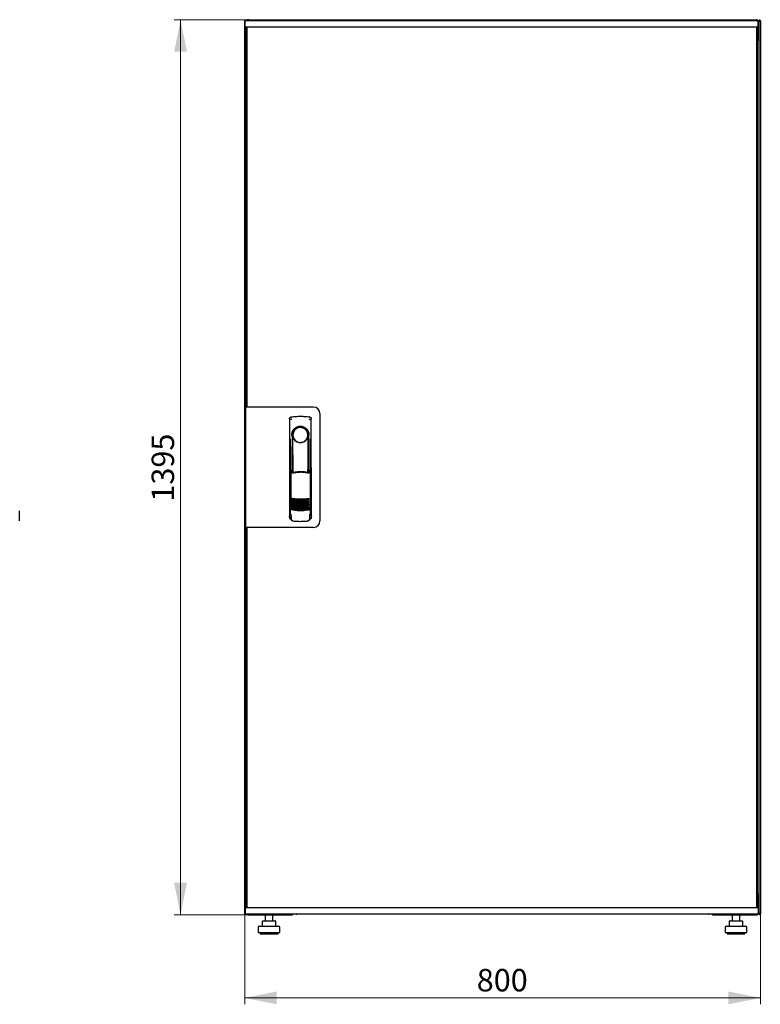
# Model space of a CAD drawing. Units: millimetres. Extents: x 40 to 398, y 10 to 308.
# Drawn here: x 283 to 398, y 155 to 308 of the extents above; entities that cross this region are included whole.
import ezdxf

# ---------------------------------------------------------------- set-up
doc = ezdxf.new("R2010")
doc.units = ezdxf.units.MM
doc.styles.add('SLDTEXTSTYLE0', font='TXT', dxfattribs={"width": 0.605})
doc.dimstyles.new('SLDDIMSTYLE0', dxfattribs={"dimtxt": 3.5, "dimasz": 5, "dimexe": 0, "dimexo": 0.0625, "dimgap": 0.875, "dimtad": 2, "dimdec": 0, "dimlfac": 10, "dimrnd": 1e-09, "dimzin": 12, "dimdsep": 46, "dimtxsty": 'SLDTEXTSTYLE0', "dimsah": 1, "dimcen": 0.09, "dimadec": 0, "dimazin": 3, "dimtfac": 1, "dimtdec": 0, "dimtofl": 0, "dimtmove": 0, "dimatfit": 3, "dimfxl": 0, "dimfrac": 2, "dimtolj": 1, "dimtzin": 12, "dimarcsym": 0})

# ---------------------------------------------------------------- blocks, each defined once
blk = doc.blocks.new('_D_4')
at = {"color": 7, "linetype": 'Continuous', "lineweight": 18}
for p, q in [((318.34, 308.46), (306.71, 308.46)), ((307.71, 308.46), (307.71, 168.88)), ((318.41, 168.88), (306.71, 168.88))]:
    blk.add_line(p, q, dxfattribs=at)
for points in [[(307.71, 308.46), (306.71, 303.46), (308.71, 303.46)], [(307.71, 168.88), (308.71, 173.88), (306.71, 173.88)]]:
    blk.add_solid(points, dxfattribs=at)
at = {"color": 7, "linetype": 'Continuous', "lineweight": 18, "insert": (303.2, 233.32), "char_height": 3.5, "attachment_point": 1, "rotation": 90, "style": 'SLDTEXTSTYLE0'}
blk.add_mtext('1395', dxfattribs=at)
blk = doc.blocks.new('_D_5')
at = {"color": 7, "linetype": 'Continuous', "lineweight": 18}
for p, q in [((317.72, 169.02), (317.72, 154.94)), ((398.14, 169.02), (398.14, 154.94)), ((317.72, 155.94), (398.14, 155.94))]:
    blk.add_line(p, q, dxfattribs=at)
for points in [[(317.72, 155.94), (322.72, 154.94), (322.72, 156.94)], [(398.14, 155.94), (393.14, 156.94), (393.14, 154.94)]]:
    blk.add_solid(points, dxfattribs=at)
at = {"color": 7, "linetype": 'Continuous', "lineweight": 18, "insert": (353.91, 160.45), "char_height": 3.5, "attachment_point": 1, "style": 'SLDTEXTSTYLE0'}
blk.add_mtext('800', dxfattribs=at)

msp = doc.modelspace()

# ---------------------------------------------------------------- linework, layer by layer
at = {"color": 7, "linetype": 'Continuous', "lineweight": 25}
for p, q in [((317.79, 308.29), (317.72, 308.29)), ((317.72, 169.02), (317.72, 308.29)), ((317.77, 307.35), (317.79, 308.3)), ((318.89, 308.3), (317.79, 308.3)), ((318.89, 307.3), (317.82, 307.3)), ((317.93, 305.46), (317.93, 307.3)), ((318.05, 307.26), (317.95, 307.26)), ((317.95, 248.1), (317.95, 307.26)), ((318.03, 307.3), (318.03, 307.26)), ((318.05, 307.3), (318.05, 248.05)), ((318.34, 308.46), (397.52, 308.46)), ((396.69, 308.3), (318.89, 308.3)), ((396.69, 307.3), (318.89, 307.3)), ((397.79, 308.3), (396.69, 308.3)), ((397.76, 307.3), (396.69, 307.3)), ((397.53, 307.3), (397.53, 170.05)), ((397.53, 307.26), (397.63, 307.26)), ((397.63, 307.26), (397.63, 170.09)), ((397.67, 307.3), (397.67, 305.77)), ((397.69, 307.26), (397.67, 307.26)), ((397.69, 307.3), (397.69, 305.77)), ((397.81, 307.35), (397.79, 308.3)), ((397.94, 308.3), (397.79, 308.3)), ((397.83, 308.15), (397.79, 308.15)), ((397.83, 305.77), (397.83, 308.15)), ((397.93, 307.3), (397.83, 307.3)), ((397.9, 307.26), (397.83, 307.26)), ((397.9, 305.46), (397.9, 307.26)), ((398.01, 308.29), (397.93, 308.29)), ((397.93, 308.15), (397.93, 308.29)), ((397.93, 308.15), (397.93, 305.46)), ((398.03, 308.22), (398.04, 308.29)), ((398.04, 308.29), (398.03, 308.29)), ((398.03, 308.22), (398.03, 308.29)), ((398.04, 308.29), (398.14, 308.29)), ((398.14, 308.29), (398.14, 169.02)), ((397.67, 305.77), (397.63, 305.68)), ((397.69, 305.77), (397.83, 305.77)), ((317.93, 305.32), (317.93, 305.46)), ((317.93, 305.46), (317.95, 305.46)), ((317.93, 248.05), (317.93, 305.32)), ((317.95, 305.31), (317.93, 305.32)), ((317.95, 305.32), (317.93, 305.32)), ((397.93, 305.32), (397.62, 305.15)), ((397.63, 305.46), (397.79, 305.46)), ((397.63, 305.18), (397.79, 305.46)), ((397.79, 305.32), (397.63, 305.16)), ((397.63, 305.16), (397.79, 305.32)), ((397.79, 305.32), (397.79, 305.46)), ((397.93, 305.46), (397.79, 305.46)), ((397.79, 305.32), (397.93, 305.32)), ((397.93, 305.46), (397.93, 305.32)), ((397.93, 305.32), (397.93, 172.02)), ((317.85, 248.05), (317.85, 229.3)), ((318.75, 248.05), (317.85, 248.05)), ((318.05, 248.1), (317.95, 248.1)), ((317.95, 248.1), (317.95, 248.05)), ((328.45, 248.05), (318.75, 248.05)), ((324.7, 246.22), (324.68, 231.06)), ((324.95, 246.52), (324.93, 246.51)), ((327.84, 246.52), (327.84, 246.52)), ((327.85, 246.52), (327.85, 246.51)), ((328.12, 231.06), (328.1, 246.22)), ((329.45, 247.05), (329.45, 230.3)), ((324.82, 243.12), (324.8, 231.34)), ((325.1, 243.67), (325.1, 238.07)), ((327.55, 243.3), (327.56, 243.33)), ((327.68, 243.87), (327.68, 243.5)), ((327.7, 237.99), (327.7, 243.47)), ((328, 231.34), (327.98, 243.12)), ((325.12, 241.89), (325.15, 241.89)), ((325.12, 238.02), (325.12, 241.89)), ((325.15, 237.96), (325.15, 241.89)), ((327.65, 241.89), (327.68, 241.89)), ((327.65, 237.88), (327.65, 241.89)), ((327.68, 237.94), (327.68, 241.89)), ((324.9, 238.07), (325.05, 237.74)), ((324.9, 238.07), (324.9, 232.39)), ((325.07, 238.14), (324.92, 238.1)), ((325.07, 238.14), (325.21, 237.82)), ((327.63, 237.83), (327.77, 238.15)), ((327.92, 238.1), (327.77, 238.15)), ((327.79, 237.75), (327.94, 238.07)), ((327.94, 238.07), (327.96, 232.39)), ((324.68, 236.47), (324.68, 230.77)), ((328.13, 230.77), (328.13, 236.47)), ((282.62, 230.34), (282.62, 231.89)), ((324.82, 232.41), (324.82, 232.4)), ((324.82, 232.4), (325, 232.09)), ((324.82, 232.4), (324.82, 231.38)), ((324.9, 232.39), (325.07, 232.07)), ((327.8, 232.09), (327.98, 232.4)), ((327.98, 231.38), (327.98, 232.41)), ((327.98, 232.41), (327.98, 232.41)), ((327.98, 232.4), (327.98, 232.41)), ((324.82, 231.38), (324.82, 231.38)), ((324.83, 230.62), (324.94, 230.62)), ((324.94, 230.95), (324.94, 230.61)), ((325.22, 230.31), (325.27, 230.3)), ((327.53, 230.3), (327.58, 230.31)), ((327.86, 230.61), (327.86, 230.95)), ((327.86, 230.62), (327.98, 230.62)), ((327.98, 231.38), (327.98, 231.38)), ((318.75, 229.3), (317.85, 229.3)), ((317.93, 172.02), (317.93, 229.3)), ((317.95, 229.3), (317.95, 229.25)), ((317.95, 229.25), (318.05, 229.25)), ((317.95, 170.09), (317.95, 229.25)), ((318.05, 229.3), (318.05, 170.05)), ((328.45, 229.3), (318.75, 229.3)), ((317.93, 172.02), (317.95, 172.03)), ((317.95, 172.02), (317.93, 172.02)), ((317.93, 171.88), (317.93, 172.02)), ((397.62, 172.19), (397.93, 172.02)), ((397.63, 172.17), (397.79, 172.02)), ((397.79, 172.02), (397.63, 172.17)), ((397.79, 171.88), (397.63, 172.16)), ((397.79, 172.02), (397.93, 172.02)), ((397.79, 172.02), (397.79, 171.88)), ((397.93, 172.02), (397.93, 171.88)), ((317.93, 170.05), (317.93, 171.88)), ((317.93, 171.88), (317.95, 171.88)), ((397.79, 171.88), (397.63, 171.88)), ((397.67, 171.57), (397.67, 170.05)), ((397.69, 171.24), (397.67, 171.25)), ((397.83, 171.57), (397.69, 171.57)), ((397.69, 171.57), (397.69, 170.05)), ((397.93, 171.88), (397.79, 171.88)), ((397.83, 169.19), (397.83, 171.57)), ((397.9, 170.09), (397.9, 171.88)), ((397.93, 171.88), (397.93, 169.17)), ((317.82, 169.02), (317.72, 169.02)), ((317.77, 170), (317.79, 169.05)), ((317.79, 169.05), (318.89, 169.05)), ((317.82, 170.05), (318.89, 170.05)), ((317.82, 169.02), (317.83, 169.02)), ((317.83, 169.05), (317.83, 169.02)), ((317.84, 169.02), (317.93, 169.02)), ((317.93, 169.05), (317.93, 169.02)), ((318.05, 170.09), (317.95, 170.09)), ((318.03, 170.09), (318.03, 170.05)), ((318.34, 168.88), (318.34, 168.92)), ((318.34, 168.88), (318.41, 168.88)), ((318.41, 168.88), (325.18, 168.88)), ((318.89, 170.05), (396.69, 170.05)), ((318.89, 169.05), (396.69, 169.05)), ((320.92, 168.88), (320.92, 167.94)), ((322.12, 167.94), (322.12, 168.88)), ((325.18, 169.05), (325.18, 168.88)), ((325.83, 169.05), (325.83, 168.99)), ((390.03, 168.99), (325.83, 168.99)), ((328.89, 170.05), (386.69, 170.05)), ((328.89, 169.05), (386.69, 169.05)), ((390.03, 168.99), (390.03, 169.05)), ((390.68, 168.88), (390.68, 169.05)), ((390.68, 168.88), (397.44, 168.88)), ((393.74, 168.88), (393.74, 167.94)), ((394.94, 167.94), (394.94, 168.88)), ((396.69, 170.05), (397.76, 170.05)), ((396.69, 169.05), (397.79, 169.05)), ((397.44, 168.88), (397.52, 168.88)), ((397.52, 168.88), (397.52, 168.92)), ((397.53, 170.09), (397.63, 170.09)), ((397.81, 170), (397.79, 169.05)), ((397.79, 169.19), (397.83, 169.19)), ((397.8, 169.05), (397.93, 169.05)), ((397.9, 170.09), (397.83, 170.09)), ((397.83, 170.05), (397.93, 170.05)), ((397.93, 169.02), (397.93, 169.17)), ((398.01, 169.02), (397.93, 169.02)), ((398.03, 169.02), (398.03, 169.1)), ((398.04, 169.02), (398.03, 169.09)), ((398.03, 169.02), (398.04, 169.02)), ((398.04, 169.02), (398.14, 169.02)), ((320.45, 167.84), (320.45, 167.14)), ((320.55, 167.94), (321.21, 167.94)), ((321.21, 167.94), (322.17, 167.94)), ((322.17, 167.94), (322.48, 167.94)), ((322.58, 167.14), (322.58, 167.84)), ((393.27, 167.84), (393.27, 167.14)), ((393.37, 167.94), (394.03, 167.94)), ((394.03, 167.94), (394.99, 167.94)), ((394.99, 167.94), (395.3, 167.94)), ((395.4, 167.14), (395.4, 167.84)), ((319.82, 166.94), (319.82, 166.14)), ((319.82, 166.14), (323.22, 166.14)), ((320.02, 167.14), (323.02, 167.14)), ((320.12, 166.14), (320.12, 165.94)), ((320.12, 165.94), (322.92, 165.94)), ((322.92, 165.94), (322.92, 166.14)), ((323.22, 166.14), (323.22, 166.94)), ((392.64, 166.94), (392.64, 166.14)), ((392.64, 166.14), (396.04, 166.14)), ((392.84, 167.14), (395.84, 167.14)), ((392.94, 166.14), (392.94, 165.94)), ((392.94, 165.94), (395.74, 165.94)), ((395.74, 165.94), (395.74, 166.14)), ((396.04, 166.14), (396.04, 166.94))]:
    msp.add_line(p, q, dxfattribs=at)
at = {"color": 7, "linetype": 'Continuous', "lineweight": 25, "flags": 128}
for points in [[(324.96, 246.52), (324.96, 246.52), (324.96, 246.52)], [(325.16, 243.58), (325.15, 243.52), (325.14, 243.49), (325.13, 243.47), (325.12, 243.48), (325.11, 243.5), (325.11, 243.55), (325.1, 243.61), (325.1, 243.67)], [(325.16, 243.58), (325.18, 242.41), (325.19, 241.24), (325.2, 240.06), (325.21, 238.89), (325.22, 237.83)], [(327.58, 237.84), (327.59, 238.89), (327.6, 240.06), (327.61, 241.24), (327.62, 242.41), (327.64, 243.58)], [(327.68, 243.5), (327.68, 243.48), (327.67, 243.47), (327.67, 243.47), (327.66, 243.48), (327.65, 243.49), (327.65, 243.51), (327.64, 243.54), (327.64, 243.58)], [(324.9, 232.4), (324.9, 232.4), (324.87, 232.41)]]:
    msp.add_lwpolyline(points, dxfattribs=at)
at = {"color": 7, "linetype": 'Continuous', "lineweight": 25}
for centre, radius, start, end in [((317.82, 307.35), 0.05, 179, 270), ((397.76, 307.35), 0.05, 270, 1), ((328.45, 247.05), 1, 0, 90), ((326.4, 243.67), 1.3, 90, 180), ((326.4, 243.7), 1.16, 91.7403, 270.0628), ((326.4, 243.7), 1.16, 90, 91.7981), ((326.4, 243.67), 1.3, 8.8499, 90), ((324.83, 236.47), 0.15, 156.5593, 180), ((327.98, 236.47), 0.15, 0, 22.765), ((326.42, 239.65), 6, 257.2434, 270.0932), ((326.42, 239.42), 6, 257.2434, 270.0932), ((326.42, 239.65), 6, 270.0932, 282.943), ((326.42, 239.42), 6, 270.0932, 282.943), ((326.42, 239.19), 6, 257.2434, 270.0932), ((326.42, 238.96), 6, 257.2434, 270.0932), ((326.42, 238.73), 6, 257.2434, 270.0932), ((326.42, 238.5), 6, 257.2434, 270.0932), ((326.42, 238.27), 6, 257.2434, 270.0932), ((326.42, 238.04), 6, 257.2434, 270.0932), ((326.42, 239.19), 6, 270.0932, 282.943), ((326.42, 238.96), 6, 270.0932, 282.943), ((326.42, 238.73), 6, 270.0932, 282.943), ((326.42, 238.5), 6, 270.0932, 282.943), ((326.42, 238.27), 6, 270.0932, 282.943), ((326.42, 238.04), 6, 270.0932, 282.943), ((324.83, 230.77), 0.15, 180, 270), ((327.98, 230.77), 0.15, 270, 0), ((328.45, 230.3), 1, 270, 0), ((317.82, 170), 0.05, 90, 181), ((325.83, 169.39), 0.4, 238.2117, 270), ((390.03, 169.39), 0.4, 270, 301.7883), ((397.76, 170), 0.05, 359, 90), ((320.55, 167.84), 0.1, 90, 180), ((322.48, 167.84), 0.1, 0, 90), ((393.37, 167.84), 0.1, 90, 180), ((395.3, 167.84), 0.1, 0, 90), ((320.02, 166.94), 0.2, 90, 180), ((323.02, 166.94), 0.2, 0, 90), ((392.84, 166.94), 0.2, 90, 180), ((395.84, 166.94), 0.2, 0, 90)]:
    msp.add_arc(centre, radius, start, end, dxfattribs=at)
for points, knots in [([(317.93, 308.29), (317.92, 308.31), (317.92, 308.33), (317.9, 308.36), (317.87, 308.39), (317.83, 308.4), (317.79, 308.4), (317.76, 308.38), (317.73, 308.35), (317.72, 308.32), (317.72, 308.3), (317.72, 308.29)], [0, 0, 0, 0, 0.109955, 0.226824, 0.343702, 0.460579, 0.577457, 0.694334, 0.811211, 0.928088, 1, 1, 1, 1]), ([(317.72, 308.29), (317.72, 308.29), (317.72, 308.28), (317.74, 308.26), (317.77, 308.25), (317.79, 308.24), (317.79, 308.24)], [0, 0, 0, 0, 0.309939, 0.619877, 0.929816, 1, 1, 1, 1]), ([(318.34, 308.46), (318.3, 308.46), (318.22, 308.45), (318.13, 308.39), (318.08, 308.33), (318.06, 308.3), (318.06, 308.3)], [0, 0, 0, 0, 0.332483, 0.665035, 0.997588, 1, 1, 1, 1]), ([(318.23, 308.3), (318.24, 308.32), (318.25, 308.37), (318.28, 308.42), (318.31, 308.46), (318.33, 308.46), (318.34, 308.46)], [0, 0, 0, 0, 0.184065, 0.519172, 0.854279, 1, 1, 1, 1]), ([(397.52, 308.46), (397.53, 308.46), (397.55, 308.45), (397.59, 308.39), (397.61, 308.33), (397.62, 308.3), (397.62, 308.3)], [0, 0, 0, 0, 0.332483, 0.665035, 0.997588, 1, 1, 1, 1]), ([(397.78, 308.3), (397.77, 308.32), (397.75, 308.37), (397.67, 308.42), (397.58, 308.46), (397.53, 308.46), (397.52, 308.46)], [0, 0, 0, 0, 0.184065, 0.519172, 0.854279, 1, 1, 1, 1]), ([(397.83, 308.15), (397.82, 308.19), (397.82, 308.23), (397.8, 308.27), (397.79, 308.28)], [0, 0, 0, 0, 0.7816375, 1, 1, 1, 1]), ([(398.14, 308.29), (398.13, 308.31), (398.13, 308.33), (398.11, 308.36), (398.08, 308.39), (398.04, 308.4), (398, 308.4), (397.97, 308.38), (397.94, 308.35), (397.93, 308.32), (397.93, 308.3), (397.93, 308.29)], [0, 0, 0, 0, 0.109955, 0.226824, 0.343702, 0.460579, 0.577457, 0.694334, 0.811211, 0.928088, 1, 1, 1, 1]), ([(397.63, 305.48), (397.66, 305.5), (397.73, 305.53), (397.8, 305.63), (397.82, 305.71), (397.82, 305.76), (397.83, 305.77)], [0, 0, 0, 0, 0.305524, 0.61835, 0.931175, 1, 1, 1, 1]), ([(397.63, 305.65), (397.64, 305.65), (397.66, 305.67), (397.68, 305.72), (397.68, 305.76), (397.69, 305.77)], [0, 0, 0, 0, 0.155302, 0.702007, 1, 1, 1, 1]), ([(324.7, 246.22), (324.7, 246.24), (324.71, 246.29), (324.74, 246.38), (324.8, 246.45), (324.88, 246.5), (324.93, 246.51), (324.95, 246.51)], [0, 0, 0, 0, 0.182413, 0.348507, 0.630322, 0.847608, 1, 1, 1, 1]), ([(324.7, 246.22), (324.7, 246.25), (324.71, 246.33), (324.77, 246.42), (324.83, 246.47), (324.87, 246.49), (324.88, 246.49)], [0, 0, 0, 0, 0.3068321, 0.6174468, 0.9291057, 1, 1, 1, 1]), ([(325.05, 246.2), (325.02, 246.2), (324.97, 246.18), (324.91, 246.14), (324.88, 246.11), (324.86, 246.09), (324.86, 246.08), (324.85, 246.07)], [0, 0, 0, 0, 0.368211, 0.598977, 0.859379, 0.894088, 1, 1, 1, 1]), ([(324.96, 246.52), (324.96, 246.52), (324.96, 246.52), (324.95, 246.52), (324.95, 246.52)], [0, 0, 0, 0, 0.5599961, 1, 1, 1, 1]), ([(327.75, 246.2), (327.79, 246.19), (327.85, 246.17), (327.92, 246.12), (327.94, 246.08), (327.94, 246.07)], [0, 0, 0, 0, 0.419958, 0.870072, 1, 1, 1, 1]), ([(327.85, 246.52), (327.85, 246.52), (327.84, 246.52), (327.84, 246.52), (327.84, 246.52)], [0, 0, 0, 0, 0.5599303, 1, 1, 1, 1]), ([(327.84, 246.52), (327.88, 246.51), (327.95, 246.49), (328.03, 246.42), (328.09, 246.33), (328.1, 246.25), (328.1, 246.22)], [0, 0, 0, 0, 0.249625, 0.50114, 0.752555, 1, 1, 1, 1]), ([(327.78, 243.67), (327.77, 243.77), (327.76, 243.95), (327.68, 244.21), (327.55, 244.45), (327.38, 244.66), (327.17, 244.83), (326.93, 244.95), (326.67, 245.03), (326.4, 245.06), (326.13, 245.03), (325.87, 244.95), (325.63, 244.83), (325.42, 244.66), (325.25, 244.45), (325.12, 244.21), (325.04, 243.95), (325.03, 243.76), (325.02, 243.67)], [0, 0, 0, 0, 0.063117, 0.126524, 0.189667, 0.251785, 0.313674, 0.375196, 0.437264, 0.499967, 0.562822, 0.625143, 0.686945, 0.748944, 0.810815, 0.87365, 0.936876, 1, 1, 1, 1]), ([(325.25, 243.3), (325.23, 243.38), (325.19, 243.48), (325.17, 243.57), (325.16, 243.59), (325.16, 243.59), (325.16, 243.59), (325.16, 243.59), (325.16, 243.59), (325.16, 243.58), (325.16, 243.58), (325.16, 243.58)], [0, 0, 0, 0, 0.775065, 0.912548, 0.92483, 0.935238, 0.944389, 0.953168, 0.962152, 0.972701, 1, 1, 1, 1]), ([(325.25, 243.3), (325.3, 243.2), (325.41, 242.98), (325.68, 242.72), (326, 242.57), (326.23, 242.53), (326.36, 242.52), (326.39, 242.52), (326.4, 242.52), (326.4, 242.52), (326.4, 242.52), (326.4, 242.52)], [0, 0, 0, 0, 0.229887, 0.495641, 0.746556, 0.933272, 0.981668, 0.994593, 0.998236, 0.999353, 1, 1, 1, 1]), ([(326.4, 242.52), (326.52, 242.53), (326.77, 242.55), (327.11, 242.72), (327.39, 242.97), (327.49, 243.19), (327.55, 243.3)], [0, 0, 0, 0, 0.249624, 0.503932, 0.753324, 1, 1, 1, 1]), ([(327.56, 243.33), (327.58, 243.4), (327.61, 243.48), (327.63, 243.56), (327.63, 243.58), (327.64, 243.59), (327.64, 243.59), (327.64, 243.59), (327.64, 243.59), (327.64, 243.58), (327.64, 243.58), (327.64, 243.58)], [0, 0, 0, 0, 0.688195, 0.867726, 0.907138, 0.92144, 0.932976, 0.940234, 0.947483, 0.963276, 1, 1, 1, 1]), ([(327.68, 243.5), (327.69, 243.49), (327.69, 243.48), (327.7, 243.48), (327.7, 243.47)], [0, 0, 0, 0, 0.41823, 1, 1, 1, 1]), ([(327.7, 243.49), (327.7, 243.49), (327.7, 243.48), (327.7, 243.47), (327.7, 243.47)], [0, 0, 0, 0, 0.500667, 1, 1, 1, 1]), ([(324.9, 238.07), (324.9, 238.07), (324.9, 238.08), (324.9, 238.09), (324.91, 238.09), (324.92, 238.1), (324.92, 238.1)], [0, 0, 0, 0, 0.260378, 0.51818, 0.759641, 1, 1, 1, 1]), ([(326.42, 237.97), (326.22, 237.97), (325.81, 237.95), (325.41, 237.87), (325.21, 237.82)], [0, 0, 0, 0, 0.495768, 1, 1, 1, 1]), ([(327.63, 237.83), (327.43, 237.87), (327.03, 237.96), (326.62, 237.97), (326.42, 237.97)], [0, 0, 0, 0, 0.504215, 1, 1, 1, 1]), ([(327.92, 238.1), (327.92, 238.1), (327.93, 238.1), (327.94, 238.09), (327.94, 238.08), (327.94, 238.08), (327.94, 238.07)], [0, 0, 0, 0, 0.240706, 0.483403, 0.737853, 1, 1, 1, 1]), ([(327.69, 237.73), (327.6, 237.75), (327.44, 237.79), (327.21, 237.83), (327.02, 237.85), (326.86, 237.87), (326.73, 237.88), (326.61, 237.88), (326.49, 237.89), (326.38, 237.89), (326.27, 237.88), (326.14, 237.88), (325.96, 237.87), (325.8, 237.85), (325.67, 237.83), (325.56, 237.82), (325.44, 237.79), (325.3, 237.76), (325.2, 237.74), (325.15, 237.73)], [0, 0, 0, 0, 0.110141, 0.194778, 0.269847, 0.334165, 0.381283, 0.427443, 0.474781, 0.517665, 0.552858, 0.607846, 0.669952, 0.7584, 0.79338, 0.825975, 0.883588, 0.934593, 1, 1, 1, 1]), ([(325.09, 233.8), (325.1, 233.8), (325.1, 233.81), (325.12, 233.82), (325.14, 233.82), (325.15, 233.82), (325.15, 233.82)], [0, 0, 0, 0, 0.276409, 0.534593, 0.770347, 1, 1, 1, 1]), ([(325.15, 233.74), (325.15, 233.74), (325.13, 233.75), (325.11, 233.77), (325.1, 233.79), (325.09, 233.8)], [0, 0, 0, 0, 0.213827, 0.470689, 1, 1, 1, 1]), ([(325.09, 233.57), (325.1, 233.57), (325.1, 233.58), (325.12, 233.59), (325.14, 233.59), (325.15, 233.59), (325.15, 233.59)], [0, 0, 0, 0, 0.276409, 0.534593, 0.770347, 1, 1, 1, 1]), ([(325.15, 233.51), (325.15, 233.51), (325.13, 233.52), (325.11, 233.54), (325.1, 233.56), (325.09, 233.57)], [0, 0, 0, 0, 0.213827, 0.470689, 1, 1, 1, 1]), ([(325.09, 233.34), (325.1, 233.34), (325.11, 233.35), (325.12, 233.36), (325.14, 233.36), (325.15, 233.36), (325.15, 233.36)], [0, 0, 0, 0, 0.276409, 0.534593, 0.770347, 1, 1, 1, 1]), ([(325.15, 233.82), (325.36, 233.79), (325.79, 233.75), (326.21, 233.75), (326.43, 233.74)], [0, 0, 0, 0, 0.501617, 1, 1, 1, 1]), ([(326.43, 233.55), (326.27, 233.55), (325.97, 233.56), (325.54, 233.62), (325.27, 233.7), (325.15, 233.74)], [0, 0, 0, 0, 0.359635, 0.701875, 1, 1, 1, 1]), ([(325.15, 233.59), (325.36, 233.56), (325.79, 233.52), (326.21, 233.52), (326.43, 233.51)], [0, 0, 0, 0, 0.501617, 1, 1, 1, 1]), ([(326.43, 233.32), (326.27, 233.32), (325.97, 233.33), (325.54, 233.39), (325.27, 233.47), (325.15, 233.51)], [0, 0, 0, 0, 0.359635, 0.701875, 1, 1, 1, 1]), ([(325.15, 233.36), (325.36, 233.33), (325.79, 233.29), (326.21, 233.29), (326.43, 233.28)], [0, 0, 0, 0, 0.501617, 1, 1, 1, 1]), ([(326.43, 233.74), (326.64, 233.75), (327.07, 233.75), (327.49, 233.8), (327.7, 233.82)], [0, 0, 0, 0, 0.498545, 1, 1, 1, 1]), ([(327.7, 233.75), (327.58, 233.71), (327.31, 233.63), (326.89, 233.56), (326.58, 233.55), (326.43, 233.55)], [0, 0, 0, 0, 0.298097, 0.640337, 1, 1, 1, 1]), ([(326.43, 233.51), (326.64, 233.52), (327.07, 233.52), (327.49, 233.57), (327.7, 233.59)], [0, 0, 0, 0, 0.4985449, 1, 1, 1, 1]), ([(327.7, 233.52), (327.58, 233.48), (327.31, 233.4), (326.89, 233.33), (326.58, 233.32), (326.43, 233.32)], [0, 0, 0, 0, 0.298097, 0.640337, 1, 1, 1, 1]), ([(326.43, 233.28), (326.64, 233.29), (327.07, 233.29), (327.49, 233.34), (327.7, 233.36)], [0, 0, 0, 0, 0.498545, 1, 1, 1, 1]), ([(327.7, 233.82), (327.71, 233.82), (327.72, 233.82), (327.73, 233.82), (327.75, 233.81), (327.76, 233.81), (327.76, 233.81)], [0, 0, 0, 0, 0.2367642, 0.4782092, 0.7307474, 1, 1, 1, 1]), ([(327.76, 233.81), (327.76, 233.8), (327.75, 233.78), (327.73, 233.76), (327.72, 233.75), (327.71, 233.75), (327.7, 233.75)], [0, 0, 0, 0, 0.357467, 0.646096, 0.835069, 1, 1, 1, 1]), ([(327.7, 233.59), (327.71, 233.59), (327.72, 233.59), (327.73, 233.59), (327.75, 233.58), (327.76, 233.58), (327.76, 233.58)], [0, 0, 0, 0, 0.236764, 0.478209, 0.730747, 1, 1, 1, 1]), ([(327.76, 233.58), (327.76, 233.57), (327.75, 233.55), (327.73, 233.53), (327.72, 233.52), (327.71, 233.52), (327.7, 233.52)], [0, 0, 0, 0, 0.357467, 0.646096, 0.835069, 1, 1, 1, 1]), ([(327.7, 233.36), (327.71, 233.36), (327.72, 233.36), (327.73, 233.36), (327.75, 233.35), (327.76, 233.35), (327.76, 233.35)], [0, 0, 0, 0, 0.236764, 0.478209, 0.730747, 1, 1, 1, 1]), ([(324.87, 232.41), (324.87, 232.41), (324.86, 232.41), (324.85, 232.41), (324.84, 232.41), (324.83, 232.41), (324.83, 232.41), (324.82, 232.41), (324.82, 232.41), (324.82, 232.41), (324.82, 232.41)], [0, 0, 0, 0, 0.132152, 0.259464, 0.382491, 0.50185, 0.619237, 0.741021, 0.867773, 1, 1, 1, 1]), ([(325, 232.09), (325, 232.09), (325.01, 232.08), (325.03, 232.07), (325.06, 232.06), (325.08, 232.05), (325.09, 232.05)], [0, 0, 0, 0, 0.250809, 0.505039, 0.756981, 1, 1, 1, 1]), ([(325.15, 233.28), (325.15, 233.28), (325.13, 233.29), (325.11, 233.31), (325.1, 233.33), (325.09, 233.34)], [0, 0, 0, 0, 0.2138267, 0.4706889, 1, 1, 1, 1]), ([(325.09, 233.11), (325.1, 233.11), (325.11, 233.12), (325.12, 233.13), (325.14, 233.13), (325.15, 233.13), (325.15, 233.13)], [0, 0, 0, 0, 0.276409, 0.534593, 0.770347, 1, 1, 1, 1]), ([(325.15, 233.05), (325.15, 233.05), (325.13, 233.06), (325.11, 233.08), (325.1, 233.1), (325.09, 233.11)], [0, 0, 0, 0, 0.213827, 0.470689, 1, 1, 1, 1]), ([(325.09, 232.88), (325.1, 232.88), (325.11, 232.89), (325.12, 232.9), (325.14, 232.9), (325.15, 232.9), (325.15, 232.9)], [0, 0, 0, 0, 0.276409, 0.534593, 0.770347, 1, 1, 1, 1]), ([(325.15, 232.82), (325.15, 232.82), (325.13, 232.83), (325.11, 232.85), (325.1, 232.87), (325.09, 232.88)], [0, 0, 0, 0, 0.213827, 0.470689, 1, 1, 1, 1]), ([(325.09, 232.65), (325.1, 232.65), (325.11, 232.66), (325.12, 232.67), (325.14, 232.67), (325.15, 232.67), (325.15, 232.67)], [0, 0, 0, 0, 0.276409, 0.534593, 0.770347, 1, 1, 1, 1]), ([(325.15, 232.59), (325.15, 232.59), (325.13, 232.6), (325.11, 232.62), (325.1, 232.64), (325.09, 232.65)], [0, 0, 0, 0, 0.213827, 0.470689, 1, 1, 1, 1]), ([(325.09, 232.42), (325.1, 232.42), (325.11, 232.43), (325.12, 232.44), (325.14, 232.44), (325.15, 232.44), (325.15, 232.44)], [0, 0, 0, 0, 0.276409, 0.534593, 0.770347, 1, 1, 1, 1]), ([(325.15, 232.36), (325.15, 232.36), (325.13, 232.37), (325.11, 232.39), (325.1, 232.41), (325.09, 232.42)], [0, 0, 0, 0, 0.213827, 0.470689, 1, 1, 1, 1]), ([(325.09, 232.19), (325.1, 232.19), (325.11, 232.2), (325.12, 232.21), (325.14, 232.21), (325.15, 232.21), (325.15, 232.21)], [0, 0, 0, 0, 0.276409, 0.534593, 0.770347, 1, 1, 1, 1]), ([(325.15, 232.13), (325.15, 232.13), (325.14, 232.14), (325.11, 232.16), (325.1, 232.18), (325.09, 232.19)], [0, 0, 0, 0, 0.213827, 0.470689, 1, 1, 1, 1]), ([(327.71, 232.05), (327.49, 232), (327.06, 231.92), (326.4, 231.88), (325.74, 231.92), (325.31, 232), (325.09, 232.05)], [0, 0, 0, 0, 0.250579, 0.499725, 0.749337, 1, 1, 1, 1]), ([(326.43, 233.09), (326.27, 233.09), (325.97, 233.1), (325.54, 233.16), (325.28, 233.24), (325.15, 233.28)], [0, 0, 0, 0, 0.359635, 0.701875, 1, 1, 1, 1]), ([(325.15, 233.13), (325.36, 233.1), (325.79, 233.06), (326.21, 233.06), (326.43, 233.05)], [0, 0, 0, 0, 0.501617, 1, 1, 1, 1]), ([(326.43, 232.86), (326.27, 232.86), (325.97, 232.87), (325.54, 232.93), (325.28, 233.01), (325.15, 233.05)], [0, 0, 0, 0, 0.359635, 0.701875, 1, 1, 1, 1]), ([(325.15, 232.9), (325.37, 232.87), (325.79, 232.83), (326.21, 232.83), (326.43, 232.82)], [0, 0, 0, 0, 0.501617, 1, 1, 1, 1]), ([(326.43, 232.63), (326.27, 232.63), (325.97, 232.64), (325.54, 232.7), (325.28, 232.78), (325.15, 232.82)], [0, 0, 0, 0, 0.359635, 0.701875, 1, 1, 1, 1]), ([(325.15, 232.67), (325.37, 232.64), (325.79, 232.6), (326.22, 232.6), (326.43, 232.59)], [0, 0, 0, 0, 0.501617, 1, 1, 1, 1]), ([(326.43, 232.4), (326.27, 232.4), (325.97, 232.41), (325.54, 232.47), (325.28, 232.55), (325.15, 232.59)], [0, 0, 0, 0, 0.359635, 0.701875, 1, 1, 1, 1]), ([(325.15, 232.44), (325.37, 232.41), (325.79, 232.37), (326.22, 232.37), (326.43, 232.36)], [0, 0, 0, 0, 0.501617, 1, 1, 1, 1]), ([(326.43, 232.17), (326.27, 232.17), (325.97, 232.18), (325.54, 232.24), (325.28, 232.32), (325.15, 232.36)], [0, 0, 0, 0, 0.359635, 0.701875, 1, 1, 1, 1]), ([(325.15, 232.21), (325.37, 232.18), (325.79, 232.14), (326.22, 232.14), (326.43, 232.13)], [0, 0, 0, 0, 0.501617, 1, 1, 1, 1]), ([(326.43, 231.94), (326.27, 231.94), (325.97, 231.95), (325.54, 232.01), (325.28, 232.09), (325.15, 232.13)], [0, 0, 0, 0, 0.359635, 0.701875, 1, 1, 1, 1]), ([(326.43, 231.87), (326.22, 231.87), (325.79, 231.89), (325.37, 231.98), (325.15, 232.02)], [0, 0, 0, 0, 0.494717, 1, 1, 1, 1]), ([(327.7, 233.29), (327.58, 233.25), (327.31, 233.17), (326.89, 233.1), (326.58, 233.09), (326.43, 233.09)], [0, 0, 0, 0, 0.298097, 0.640337, 1, 1, 1, 1]), ([(326.43, 233.05), (326.64, 233.06), (327.07, 233.06), (327.49, 233.11), (327.7, 233.13)], [0, 0, 0, 0, 0.498545, 1, 1, 1, 1]), ([(327.7, 233.06), (327.58, 233.02), (327.32, 232.94), (326.89, 232.87), (326.58, 232.86), (326.43, 232.86)], [0, 0, 0, 0, 0.298097, 0.640337, 1, 1, 1, 1]), ([(326.43, 232.82), (326.64, 232.83), (327.07, 232.83), (327.49, 232.88), (327.7, 232.9)], [0, 0, 0, 0, 0.498545, 1, 1, 1, 1]), ([(327.7, 232.83), (327.58, 232.79), (327.32, 232.71), (326.89, 232.64), (326.58, 232.63), (326.43, 232.63)], [0, 0, 0, 0, 0.298097, 0.640337, 1, 1, 1, 1]), ([(326.43, 232.59), (326.64, 232.6), (327.07, 232.6), (327.49, 232.65), (327.7, 232.67)], [0, 0, 0, 0, 0.498545, 1, 1, 1, 1]), ([(327.7, 232.6), (327.58, 232.56), (327.32, 232.48), (326.89, 232.41), (326.58, 232.4), (326.43, 232.4)], [0, 0, 0, 0, 0.298097, 0.640337, 1, 1, 1, 1]), ([(326.43, 232.36), (326.64, 232.37), (327.07, 232.37), (327.49, 232.42), (327.7, 232.44)], [0, 0, 0, 0, 0.498545, 1, 1, 1, 1]), ([(327.7, 232.37), (327.58, 232.33), (327.32, 232.25), (326.89, 232.18), (326.58, 232.17), (326.43, 232.17)], [0, 0, 0, 0, 0.298097, 0.640337, 1, 1, 1, 1]), ([(326.43, 232.13), (326.64, 232.14), (327.07, 232.14), (327.49, 232.19), (327.7, 232.21)], [0, 0, 0, 0, 0.498545, 1, 1, 1, 1]), ([(327.7, 232.14), (327.58, 232.1), (327.32, 232.02), (326.89, 231.95), (326.58, 231.94), (326.43, 231.94)], [0, 0, 0, 0, 0.298097, 0.640337, 1, 1, 1, 1]), ([(327.7, 232.03), (327.49, 231.98), (327.07, 231.89), (326.64, 231.87), (326.43, 231.87)], [0, 0, 0, 0, 0.505283, 1, 1, 1, 1]), ([(327.76, 233.35), (327.76, 233.34), (327.75, 233.32), (327.73, 233.3), (327.72, 233.29), (327.71, 233.29), (327.7, 233.29)], [0, 0, 0, 0, 0.3574674, 0.6460962, 0.8350691, 1, 1, 1, 1]), ([(327.7, 233.13), (327.71, 233.13), (327.72, 233.13), (327.73, 233.13), (327.75, 233.12), (327.76, 233.12), (327.76, 233.12)], [0, 0, 0, 0, 0.236764, 0.478209, 0.730747, 1, 1, 1, 1]), ([(327.76, 233.12), (327.76, 233.11), (327.75, 233.09), (327.73, 233.07), (327.72, 233.06), (327.71, 233.06), (327.7, 233.06)], [0, 0, 0, 0, 0.3574674, 0.6460962, 0.8350691, 1, 1, 1, 1]), ([(327.7, 232.9), (327.71, 232.9), (327.72, 232.9), (327.73, 232.9), (327.75, 232.89), (327.76, 232.89), (327.76, 232.89)], [0, 0, 0, 0, 0.236764, 0.478209, 0.730747, 1, 1, 1, 1]), ([(327.76, 232.89), (327.76, 232.88), (327.75, 232.86), (327.73, 232.84), (327.72, 232.83), (327.71, 232.83), (327.7, 232.83)], [0, 0, 0, 0, 0.357467, 0.646096, 0.835069, 1, 1, 1, 1]), ([(327.7, 232.67), (327.71, 232.67), (327.72, 232.67), (327.74, 232.67), (327.75, 232.66), (327.76, 232.66), (327.76, 232.66)], [0, 0, 0, 0, 0.236764, 0.478209, 0.730747, 1, 1, 1, 1]), ([(327.76, 232.66), (327.76, 232.65), (327.75, 232.63), (327.73, 232.61), (327.72, 232.6), (327.71, 232.6), (327.7, 232.6)], [0, 0, 0, 0, 0.357467, 0.646096, 0.835069, 1, 1, 1, 1]), ([(327.7, 232.44), (327.71, 232.44), (327.72, 232.44), (327.74, 232.44), (327.75, 232.43), (327.76, 232.43), (327.76, 232.43)], [0, 0, 0, 0, 0.236764, 0.478209, 0.730747, 1, 1, 1, 1]), ([(327.76, 232.43), (327.76, 232.42), (327.75, 232.4), (327.73, 232.38), (327.72, 232.37), (327.71, 232.37), (327.7, 232.37)], [0, 0, 0, 0, 0.357467, 0.646096, 0.835069, 1, 1, 1, 1]), ([(327.7, 232.21), (327.71, 232.21), (327.72, 232.21), (327.74, 232.21), (327.75, 232.2), (327.76, 232.2), (327.76, 232.2)], [0, 0, 0, 0, 0.236764, 0.478209, 0.730747, 1, 1, 1, 1]), ([(327.76, 232.2), (327.76, 232.19), (327.75, 232.17), (327.73, 232.15), (327.72, 232.14), (327.71, 232.14), (327.7, 232.14)], [0, 0, 0, 0, 0.3574674, 0.6460962, 0.8350691, 1, 1, 1, 1]), ([(327.7, 232.03), (327.71, 232.03), (327.73, 232.03), (327.76, 232.05), (327.78, 232.06), (327.79, 232.07), (327.79, 232.07)], [0, 0, 0, 0, 0.219911, 0.488625, 0.742743, 1, 1, 1, 1]), ([(327.71, 232.05), (327.72, 232.05), (327.74, 232.06), (327.77, 232.07), (327.79, 232.08), (327.8, 232.09), (327.8, 232.09)], [0, 0, 0, 0, 0.229363, 0.492657, 0.746013, 1, 1, 1, 1]), ([(327.98, 232.41), (327.98, 232.41), (327.98, 232.41), (327.96, 232.41), (327.95, 232.41), (327.94, 232.41), (327.93, 232.41)], [0, 0, 0, 0, 0.2597523, 0.5030608, 0.74304, 1, 1, 1, 1]), ([(324.72, 230.89), (324.71, 230.91), (324.69, 230.97), (324.68, 231.03), (324.68, 231.06)], [0, 0, 0, 0, 0.493383, 1, 1, 1, 1]), ([(324.72, 230.89), (324.75, 230.85), (324.8, 230.79), (324.87, 230.76), (324.91, 230.75)], [0, 0, 0, 0, 0.505992, 1, 1, 1, 1]), ([(324.94, 230.74), (324.92, 230.75), (324.87, 230.76), (324.81, 230.79), (324.76, 230.83), (324.74, 230.87), (324.72, 230.89)], [0, 0, 0, 0, 0.250568, 0.500727, 0.750554, 1, 1, 1, 1]), ([(324.8, 231.34), (324.8, 231.3), (324.81, 231.23), (324.86, 231.14), (324.91, 231.1), (324.94, 231.08)], [0, 0, 0, 0, 0.357106, 0.713876, 1, 1, 1, 1]), ([(324.93, 231.15), (324.92, 231.16), (324.88, 231.18), (324.84, 231.26), (324.83, 231.34), (324.82, 231.38)], [0, 0, 0, 0, 0.127796, 0.56562, 1, 1, 1, 1]), ([(324.9, 231.37), (324.91, 231.3), (324.93, 231.19), (324.94, 231.04), (324.94, 230.98), (324.94, 230.95)], [0, 0, 0, 0, 0.616932, 0.820711, 1, 1, 1, 1]), ([(324.93, 230.75), (324.93, 230.75), (324.92, 230.75), (324.91, 230.75), (324.91, 230.75)], [0, 0, 0, 0, 0.499962, 1, 1, 1, 1]), ([(324.91, 230.75), (324.91, 230.75), (324.92, 230.75), (324.93, 230.75), (324.94, 230.74)], [0, 0, 0, 0, 0.499981, 1, 1, 1, 1]), ([(324.94, 230.74), (324.94, 230.74), (324.94, 230.74), (324.94, 230.74), (324.94, 230.74)], [0, 0, 0, 0, 0.559995, 1, 1, 1, 1]), ([(325.22, 230.31), (325.18, 230.32), (325.11, 230.33), (325.02, 230.4), (324.96, 230.5), (324.95, 230.57), (324.94, 230.61)], [0, 0, 0, 0, 0.25199, 0.505022, 0.755229, 1, 1, 1, 1]), ([(325.16, 230.34), (325.16, 230.34), (325.13, 230.35), (325.08, 230.4), (325.01, 230.49), (325, 230.57), (325, 230.6)], [0, 0, 0, 0, 0.014001, 0.30139, 0.665336, 1, 1, 1, 1]), ([(325.16, 230.34), (325.17, 230.34), (325.2, 230.32), (325.24, 230.32), (325.27, 230.31)], [0, 0, 0, 0, 0.050531, 1, 1, 1, 1]), ([(325.27, 230.3), (325.52, 230.28), (326.02, 230.24), (326.78, 230.24), (327.28, 230.28), (327.53, 230.3)], [0, 0, 0, 0, 0.333501, 0.666509, 1, 1, 1, 1]), ([(327.53, 230.31), (327.56, 230.31), (327.6, 230.32), (327.63, 230.34), (327.64, 230.34)], [0, 0, 0, 0, 0.938118, 1, 1, 1, 1]), ([(327.86, 230.61), (327.85, 230.57), (327.84, 230.5), (327.78, 230.4), (327.69, 230.33), (327.62, 230.32), (327.58, 230.31)], [0, 0, 0, 0, 0.245906, 0.494957, 0.747021, 1, 1, 1, 1]), ([(327.8, 230.6), (327.8, 230.57), (327.79, 230.49), (327.72, 230.4), (327.67, 230.35), (327.64, 230.34), (327.64, 230.34)], [0, 0, 0, 0, 0.329251, 0.69522, 0.984279, 1, 1, 1, 1]), ([(327.86, 230.95), (327.86, 230.98), (327.86, 231.04), (327.87, 231.19), (327.89, 231.3), (327.9, 231.37)], [0, 0, 0, 0, 0.179366, 0.383323, 1, 1, 1, 1]), ([(327.86, 231.08), (327.89, 231.1), (327.94, 231.14), (327.99, 231.23), (328, 231.3), (328, 231.34)], [0, 0, 0, 0, 0.286122, 0.642893, 1, 1, 1, 1]), ([(328.08, 230.89), (328.06, 230.87), (328.04, 230.83), (327.99, 230.79), (327.93, 230.76), (327.88, 230.75), (327.86, 230.74)], [0, 0, 0, 0, 0.2494459, 0.4992711, 0.7494277, 1, 1, 1, 1]), ([(327.86, 230.74), (327.87, 230.75), (327.88, 230.75), (327.89, 230.75), (327.89, 230.75)], [0, 0, 0, 0, 0.500019, 1, 1, 1, 1]), ([(327.86, 230.74), (327.86, 230.74), (327.86, 230.74), (327.86, 230.74), (327.86, 230.74)], [0, 0, 0, 0, 0.560091, 1, 1, 1, 1]), ([(327.98, 231.38), (327.97, 231.34), (327.96, 231.26), (327.92, 231.18), (327.88, 231.16), (327.87, 231.15)], [0, 0, 0, 0, 0.434294, 0.872159, 1, 1, 1, 1]), ([(327.89, 230.75), (327.89, 230.75), (327.88, 230.75), (327.87, 230.75), (327.87, 230.75)], [0, 0, 0, 0, 0.559175, 1, 1, 1, 1]), ([(328.08, 230.89), (328.05, 230.85), (328, 230.79), (327.93, 230.76), (327.89, 230.75)], [0, 0, 0, 0, 0.505213, 1, 1, 1, 1]), ([(328.12, 231.06), (328.12, 231.03), (328.11, 230.97), (328.09, 230.91), (328.08, 230.89)], [0, 0, 0, 0, 0.5067801, 1, 1, 1, 1]), ([(397.83, 171.57), (397.82, 171.61), (397.81, 171.68), (397.75, 171.77), (397.69, 171.83), (397.64, 171.85), (397.63, 171.85)], [0, 0, 0, 0, 0.29883, 0.597722, 0.896614, 1, 1, 1, 1]), ([(397.63, 171.69), (397.64, 171.67), (397.65, 171.63), (397.67, 171.58), (397.67, 171.57)], [0, 0, 0, 0, 0.627077, 1, 1, 1, 1]), ([(397.69, 171.57), (397.68, 171.59), (397.68, 171.63), (397.65, 171.68), (397.63, 171.69), (397.63, 171.69)], [0, 0, 0, 0, 0.4495102, 0.9263227, 1, 1, 1, 1]), ([(317.79, 169.08), (317.79, 169.08), (317.77, 169.07), (317.74, 169.06), (317.72, 169.04), (317.72, 169.03), (317.72, 169.02)], [0, 0, 0, 0, 0.073896, 0.382597, 0.691299, 1, 1, 1, 1]), ([(317.72, 169.02), (317.72, 169.01), (317.72, 168.99), (317.74, 168.95), (317.77, 168.93), (317.81, 168.92), (317.85, 168.92), (317.88, 168.94), (317.91, 168.96), (317.92, 169), (317.92, 169.02), (317.93, 169.02)], [0, 0, 0, 0, 0.109955, 0.226824, 0.343702, 0.460579, 0.577457, 0.694334, 0.811211, 0.928088, 1, 1, 1, 1]), ([(318.06, 169.05), (318.08, 169.02), (318.11, 168.97), (318.2, 168.9), (318.28, 168.88), (318.33, 168.88), (318.34, 168.88)], [0, 0, 0, 0, 0.2448497, 0.585006, 0.9251625, 1, 1, 1, 1]), ([(318.41, 168.88), (318.39, 168.88), (318.35, 168.89), (318.3, 168.95), (318.26, 169.02), (318.25, 169.05)], [0, 0, 0, 0, 0.340726, 0.68162, 1, 1, 1, 1]), ([(397.6, 169.04), (397.59, 169.02), (397.56, 168.96), (397.51, 168.9), (397.47, 168.88), (397.45, 168.88), (397.44, 168.88)], [0, 0, 0, 0, 0.233452, 0.578742, 0.924033, 1, 1, 1, 1]), ([(397.52, 168.88), (397.55, 168.88), (397.63, 168.89), (397.73, 168.96), (397.8, 169.05), (397.82, 169.13), (397.82, 169.18), (397.83, 169.19)], [0, 0, 0, 0, 0.236877, 0.473871, 0.710865, 0.947859, 1, 1, 1, 1]), ([(397.93, 169.02), (397.93, 169.01), (397.93, 168.99), (397.95, 168.95), (397.98, 168.93), (398.02, 168.92), (398.06, 168.92), (398.09, 168.94), (398.12, 168.96), (398.13, 169), (398.13, 169.02), (398.14, 169.02)], [0, 0, 0, 0, 0.109955, 0.226824, 0.343702, 0.460579, 0.577457, 0.694334, 0.811211, 0.928088, 1, 1, 1, 1])]:
    msp.add_open_spline(points, degree=3, knots=knots, dxfattribs=at)
for points in [[(397.93, 308.15), (397.93, 308.16), (397.93, 308.17), (397.95, 308.19), (397.99, 308.21), (398.03, 308.22), (398.07, 308.24), (398.11, 308.26), (398.13, 308.28), (398.13, 308.29), (398.14, 308.29)], [(324.96, 246.52), (325.2, 246.55), (325.68, 246.61), (326.16, 246.62), (326.4, 246.62)], [(324.96, 246.52), (325.2, 246.55), (325.68, 246.61), (326.16, 246.62), (326.4, 246.62)], [(324.96, 246.52), (324.96, 246.52), (324.96, 246.52), (324.96, 246.52), (324.96, 246.52)], [(326.4, 246.62), (326.64, 246.62), (327.12, 246.61), (327.6, 246.55), (327.84, 246.52)], [(326.4, 246.62), (326.4, 246.62), (326.4, 246.62), (326.4, 246.62), (326.4, 246.62)], [(326.4, 246.62), (326.64, 246.62), (327.12, 246.61), (327.6, 246.55), (327.84, 246.52)], [(327.84, 246.52), (327.84, 246.52), (327.84, 246.52), (327.84, 246.52), (327.84, 246.52)], [(326.44, 242.55), (326.51, 242.56), (326.66, 242.57), (326.88, 242.64), (327.07, 242.75), (327.24, 242.9), (327.38, 243.08), (327.49, 243.28), (327.55, 243.5), (327.57, 243.72), (327.54, 243.95), (327.47, 244.16), (327.36, 244.36), (327.22, 244.53), (327.04, 244.68), (326.84, 244.78), (326.63, 244.85), (326.48, 244.86), (326.4, 244.86)], [(398.14, 169.02), (398.13, 169.03), (398.13, 169.04), (398.11, 169.06), (398.07, 169.08), (398.03, 169.09), (397.99, 169.11), (397.95, 169.13), (397.93, 169.15), (397.93, 169.16), (397.93, 169.17)]]:
    msp.add_open_spline(points, degree=3, dxfattribs=at)

# ---------------------------------------------------------------- dimensions: what is measured, and where the dimension line sits
at = {"color": 7, "linetype": 'Continuous', "lineweight": 18}
for base, p1, p2, angle, picture, middle in [((307.71, 168.88), (318.34, 308.46), (318.41, 168.88), 90, '_D_4', (307.71, 238.67)), ((398.14, 155.94), (317.72, 169.02), (398.14, 169.02), 0, '_D_5', (357.93, 155.94))]:
    dim = msp.add_linear_dim(base=base, p1=p1, p2=p2, angle=angle, dimstyle='SLDDIMSTYLE0', dxfattribs=at)
    dim.commit()
    dim.dimension.update_dxf_attribs({"geometry": picture, "text_midpoint": middle, "dimtype": 160})

doc.saveas('drawing.dxf')
